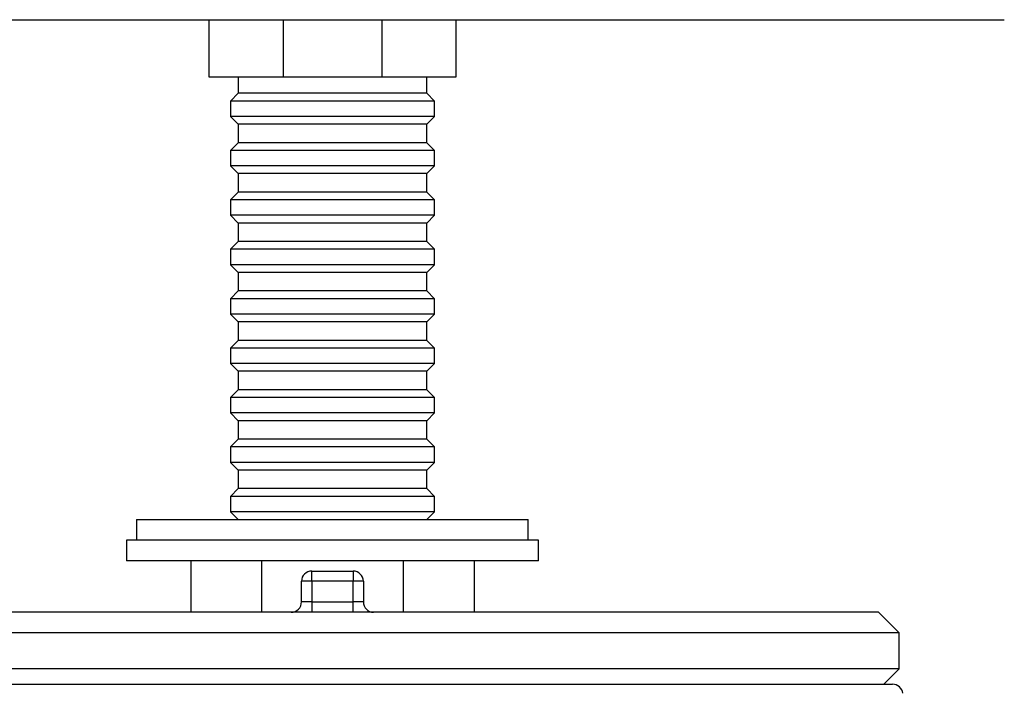
# Model space of a CAD drawing. Units: millimetres. Extents: x 10 to 200, y 13 to 287.
# Drawn here: x 38 to 86, y 150 to 183 of the extents above; entities that cross this region are included whole.
import ezdxf

# ---------------------------------------------------------------- set-up
doc = ezdxf.new("R2010")
doc.units = ezdxf.units.MM

msp = doc.modelspace()

# ---------------------------------------------------------------- linework, layer by layer
at = {"color": 7, "linetype": 'Continuous', "lineweight": 25}
for p, q in [((23.6511, 182.6794), (85.7968, 182.6794)), ((47.1968, 182.6794), (47.1968, 179.9044)), ((50.7988, 182.6794), (50.7988, 179.9044)), ((55.5947, 182.6794), (55.5947, 179.9044)), ((59.1968, 179.9044), (59.1968, 182.6794)), ((47.1968, 179.9044), (50.7988, 179.9044)), ((48.6218, 179.9044), (48.6218, 179.1044)), ((50.7988, 179.9044), (55.5947, 179.9044)), ((55.5947, 179.9044), (59.1968, 179.9044)), ((57.7718, 179.1044), (57.7718, 179.9044)), ((48.6218, 179.1044), (48.2468, 178.7294)), ((48.2468, 178.7294), (48.2468, 177.9794)), ((58.1468, 178.7294), (48.2468, 178.7294)), ((57.7718, 179.1044), (48.6218, 179.1044)), ((58.1468, 178.7294), (57.7718, 179.1044)), ((58.1468, 177.9794), (58.1468, 178.7294)), ((48.2468, 177.9794), (48.6218, 177.6044)), ((58.1468, 177.9794), (48.2468, 177.9794)), ((57.7718, 177.6044), (58.1468, 177.9794)), ((48.6218, 177.6044), (48.6218, 176.7044)), ((57.7718, 177.6044), (48.6218, 177.6044)), ((57.7718, 176.7044), (57.7718, 177.6044)), ((48.6218, 176.7044), (48.2468, 176.3294)), ((48.2468, 176.3294), (48.2468, 175.5794)), ((58.1468, 176.3294), (48.2468, 176.3294)), ((57.7718, 176.7044), (48.6218, 176.7044)), ((58.1468, 176.3294), (57.7718, 176.7044)), ((58.1468, 175.5794), (58.1468, 176.3294)), ((48.2468, 175.5794), (48.6218, 175.2044)), ((58.1468, 175.5794), (48.2468, 175.5794)), ((57.7718, 175.2044), (58.1468, 175.5794)), ((48.6218, 175.2044), (48.6218, 174.3044)), ((57.7718, 175.2044), (48.6218, 175.2044)), ((57.7718, 174.3044), (57.7718, 175.2044)), ((48.6218, 174.3044), (48.2468, 173.9294)), ((48.2468, 173.9294), (48.2468, 173.1794)), ((58.1468, 173.9294), (48.2468, 173.9294)), ((57.7718, 174.3044), (48.6218, 174.3044)), ((58.1468, 173.9294), (57.7718, 174.3044)), ((58.1468, 173.1794), (58.1468, 173.9294)), ((48.2468, 173.1794), (48.6218, 172.8044)), ((58.1468, 173.1794), (48.2468, 173.1794)), ((57.7718, 172.8044), (58.1468, 173.1794)), ((48.6218, 172.8044), (48.6218, 171.9044)), ((57.7718, 172.8044), (48.6218, 172.8044)), ((57.7718, 171.9044), (57.7718, 172.8044)), ((48.6218, 171.9044), (48.2468, 171.5294)), ((48.2468, 171.5294), (48.2468, 170.7794)), ((58.1468, 171.5294), (48.2468, 171.5294)), ((57.7718, 171.9044), (48.6218, 171.9044)), ((58.1468, 171.5294), (57.7718, 171.9044)), ((58.1468, 170.7794), (58.1468, 171.5294)), ((48.2468, 170.7794), (48.6218, 170.4044)), ((58.1468, 170.7794), (48.2468, 170.7794)), ((57.7718, 170.4044), (58.1468, 170.7794)), ((48.6218, 170.4044), (48.6218, 169.5044)), ((57.7718, 170.4044), (48.6218, 170.4044)), ((57.7718, 169.5044), (57.7718, 170.4044)), ((48.6218, 169.5044), (48.2468, 169.1294)), ((48.2468, 169.1294), (48.2468, 168.3794)), ((58.1468, 169.1294), (48.2468, 169.1294)), ((57.7718, 169.5044), (48.6218, 169.5044)), ((58.1468, 169.1294), (57.7718, 169.5044)), ((58.1468, 168.3794), (58.1468, 169.1294)), ((48.2468, 168.3794), (48.6218, 168.0044)), ((58.1468, 168.3794), (48.2468, 168.3794)), ((57.7718, 168.0044), (58.1468, 168.3794)), ((48.6218, 168.0044), (48.6218, 167.1044)), ((57.7718, 168.0044), (48.6218, 168.0044)), ((57.7718, 167.1044), (57.7718, 168.0044)), ((48.6218, 167.1044), (48.2468, 166.7294)), ((57.7718, 167.1044), (48.6218, 167.1044)), ((58.1468, 166.7294), (57.7718, 167.1044)), ((48.2468, 166.7294), (48.2468, 165.9794)), ((58.1468, 166.7294), (48.2468, 166.7294)), ((58.1468, 165.9794), (58.1468, 166.7294)), ((48.2468, 165.9794), (48.6218, 165.6044)), ((58.1468, 165.9794), (48.2468, 165.9794)), ((57.7718, 165.6044), (58.1468, 165.9794)), ((48.6218, 165.6044), (48.6218, 164.7044)), ((57.7718, 165.6044), (48.6218, 165.6044)), ((57.7718, 164.7044), (57.7718, 165.6044)), ((48.6218, 164.7044), (48.2468, 164.3294)), ((57.7718, 164.7044), (48.6218, 164.7044)), ((58.1468, 164.3294), (57.7718, 164.7044)), ((48.2468, 164.3294), (48.2468, 163.5794)), ((58.1468, 164.3294), (48.2468, 164.3294)), ((58.1468, 163.5794), (58.1468, 164.3294)), ((48.2468, 163.5794), (48.6218, 163.2044)), ((58.1468, 163.5794), (48.2468, 163.5794)), ((57.7718, 163.2044), (58.1468, 163.5794)), ((48.6218, 163.2044), (48.6218, 162.3044)), ((57.7718, 163.2044), (48.6218, 163.2044)), ((57.7718, 162.3044), (57.7718, 163.2044)), ((48.6218, 162.3044), (48.2468, 161.9294)), ((57.7718, 162.3044), (48.6218, 162.3044)), ((58.1468, 161.9294), (57.7718, 162.3044)), ((48.2468, 161.9294), (48.2468, 161.1794)), ((58.1468, 161.9294), (48.2468, 161.9294)), ((58.1468, 161.1794), (58.1468, 161.9294)), ((48.2468, 161.1794), (48.6218, 160.8044)), ((58.1468, 161.1794), (48.2468, 161.1794)), ((57.7718, 160.8044), (58.1468, 161.1794)), ((48.6218, 160.8044), (48.6218, 159.9044)), ((57.7718, 160.8044), (48.6218, 160.8044)), ((57.7718, 159.9044), (57.7718, 160.8044)), ((48.6218, 159.9044), (48.2468, 159.5294)), ((57.7718, 159.9044), (48.6218, 159.9044)), ((58.1468, 159.5294), (57.7718, 159.9044)), ((48.2468, 159.5294), (48.2468, 158.7794)), ((58.1468, 159.5294), (48.2468, 159.5294)), ((58.1468, 158.7794), (58.1468, 159.5294)), ((48.2468, 158.7794), (48.6218, 158.4044)), ((58.1468, 158.7794), (48.2468, 158.7794)), ((57.7718, 158.4044), (58.1468, 158.7794)), ((43.6968, 158.4044), (43.6968, 157.4044)), ((43.6968, 158.4044), (62.6968, 158.4044)), ((62.6968, 157.4044), (62.6968, 158.4044)), ((43.1968, 157.4044), (43.1968, 156.4044)), ((63.1968, 157.4044), (43.1968, 157.4044)), ((63.1968, 156.4044), (63.1968, 157.4044)), ((63.1968, 156.4044), (43.1968, 156.4044)), ((46.3263, 156.4044), (46.3263, 153.9044)), ((49.7615, 156.4044), (49.7615, 153.9044)), ((56.632, 156.4044), (56.632, 153.9044)), ((60.0672, 156.4044), (60.0672, 153.9044)), ((52.1968, 155.4044), (52.1968, 155.9044)), ((52.1968, 155.9044), (54.1968, 155.9044)), ((54.1968, 155.9044), (54.1968, 155.4044)), ((51.6968, 154.4044), (51.6968, 155.4044)), ((52.1968, 155.4044), (51.6968, 155.4044)), ((54.1968, 155.4044), (52.1968, 155.4044)), ((52.1968, 155.4044), (52.1968, 154.4044)), ((54.1968, 154.4044), (54.1968, 155.4044)), ((54.6968, 155.4044), (54.1968, 155.4044)), ((54.6968, 155.4044), (54.6968, 154.4044)), ((52.1968, 154.4044), (51.6968, 154.4044)), ((52.1968, 154.4044), (52.1968, 153.9044)), ((52.1968, 154.4044), (54.1968, 154.4044)), ((54.1968, 153.9044), (54.1968, 154.4044)), ((54.6968, 154.4044), (54.1968, 154.4044)), ((79.6968, 153.9044), (26.6968, 153.9044)), ((80.6968, 152.9044), (79.6968, 153.9044)), ((80.6968, 152.9044), (25.6968, 152.9044)), ((80.6968, 151.1544), (80.6968, 152.9044)), ((80.6968, 151.1544), (25.6968, 151.1544)), ((79.9468, 150.4044), (80.6968, 151.1544)), ((26.0181, 150.4044), (80.3754, 150.4044))]:
    msp.add_line(p, q, dxfattribs=at)
for centre, start, end in [((52.1968, 155.4044), 90, 180), ((54.1968, 155.4044), 0, 90), ((51.1968, 154.4044), 270, 0), ((55.1968, 154.4044), 180, 270), ((80.3754, 149.9044), 7, 90)]:
    msp.add_arc(centre, 0.5, start, end, dxfattribs=at)

doc.saveas('drawing.dxf')
